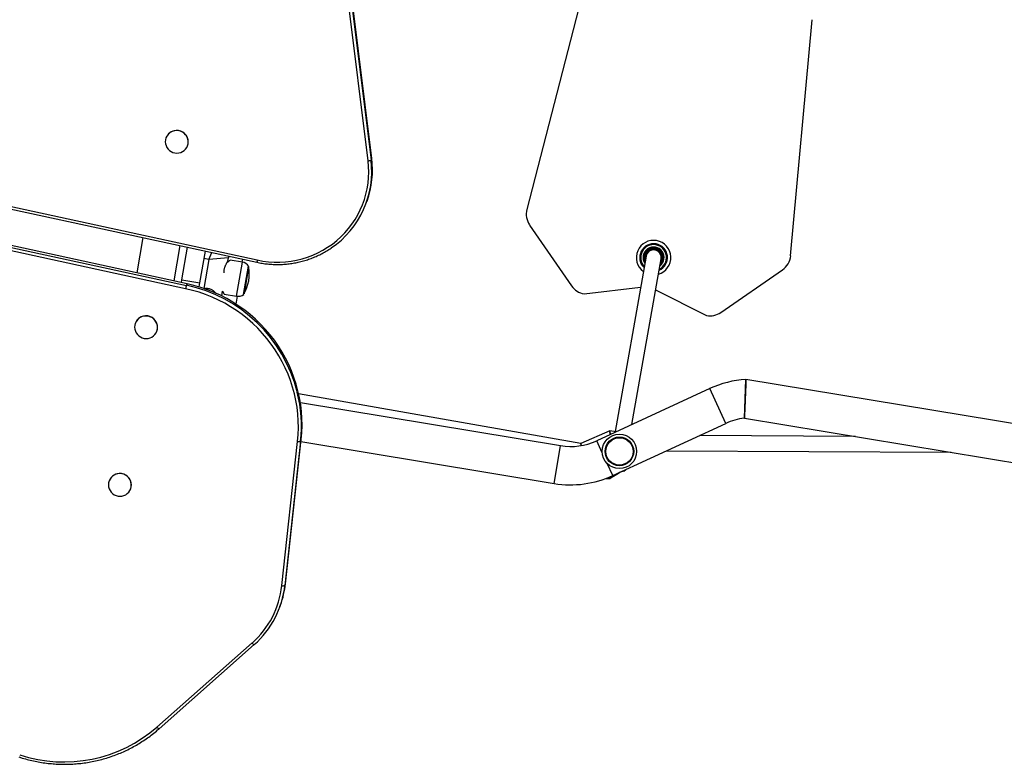
# Model space of a CAD drawing. Units: millimetres. Extents: x 3 to 121, y 1 to 105.
# Drawn here: x 64 to 75, y 50 to 58 of the extents above; entities that cross this region are included whole.
import ezdxf

# ---------------------------------------------------------------- set-up
doc = ezdxf.new("R2010")
doc.units = ezdxf.units.MM

msp = doc.modelspace()

# ---------------------------------------------------------------- linework, layer by layer
at = {"color": 7, "linetype": 'Continuous', "lineweight": 25}
for p, q in [((68.046, 56.367), (67.606, 59.923)), ((67.637, 59.932), (68.078, 56.376)), ((68.084, 56.394), (67.644, 59.949)), ((70.322, 58.26), (69.705, 55.861)), ((72.461, 55.376), (72.686, 57.841)), ((59.375, 56.936), (66.884, 55.309)), ((59.379, 56.959), (66.889, 55.333)), ((65.936, 56.608), (65.935, 56.607)), ((66.14, 55.033), (59.431, 56.487)), ((59.439, 56.521), (66.148, 55.068)), ((66.155, 55.085), (59.445, 56.539)), ((66.161, 56.526), (66.161, 56.527)), ((68.078, 56.376), (68.084, 56.394)), ((68.028, 55.93), (68.034, 55.948)), ((69.734, 55.698), (70.172, 55.062)), ((65.692, 55.567), (65.63, 55.199)), ((66.022, 55.114), (66.083, 55.483)), ((66.1, 55.126), (66.16, 55.466)), ((71.042, 55.447), (71.042, 55.448)), ((71.042, 55.448), (71.043, 55.447)), ((71.043, 55.447), (71.043, 55.446)), ((71.048, 55.451), (71.053, 55.45)), ((71.048, 55.451), (71.048, 55.45)), ((71.053, 55.449), (71.048, 55.45)), ((71.053, 55.45), (71.053, 55.449)), ((71.055, 55.443), (71.056, 55.444)), ((71.057, 55.444), (71.056, 55.444)), ((66.288, 55.093), (66.346, 55.426)), ((66.381, 55.339), (66.332, 55.347)), ((66.587, 55.354), (66.381, 55.339)), ((66.581, 55.319), (66.587, 55.354)), ((66.589, 55.373), (66.587, 55.354)), ((70.95, 55.372), (70.627, 53.541)), ((70.802, 53.615), (71.108, 55.344)), ((70.943, 55.398), (70.941, 55.393)), ((70.941, 55.393), (70.943, 55.398)), ((70.941, 55.393), (70.941, 55.393)), ((70.943, 55.398), (70.943, 55.398)), ((70.944, 55.388), (70.943, 55.387)), ((70.943, 55.387), (70.943, 55.387)), ((70.944, 55.388), (70.945, 55.387)), ((70.949, 55.4), (70.949, 55.401)), ((70.949, 55.401), (70.949, 55.4)), ((70.95, 55.399), (70.949, 55.4)), ((70.982, 55.436), (70.983, 55.435)), ((70.982, 55.436), (70.982, 55.435)), ((70.982, 55.435), (70.982, 55.435)), ((70.984, 55.442), (70.988, 55.444)), ((70.989, 55.443), (70.984, 55.441)), ((70.984, 55.441), (70.984, 55.442)), ((70.989, 55.443), (70.988, 55.444)), ((70.995, 55.44), (70.994, 55.442)), ((70.995, 55.442), (70.994, 55.442)), ((70.995, 55.442), (70.995, 55.442)), ((71.057, 55.444), (71.057, 55.444)), ((71.096, 55.418), (71.096, 55.418)), ((71.096, 55.418), (71.097, 55.417)), ((71.097, 55.417), (71.096, 55.417)), ((71.106, 55.413), (71.103, 55.417)), ((71.103, 55.417), (71.103, 55.417)), ((71.103, 55.417), (71.106, 55.413)), ((71.104, 55.406), (71.105, 55.407)), ((71.105, 55.406), (71.105, 55.407)), ((71.105, 55.406), (71.105, 55.406)), ((71.106, 55.413), (71.106, 55.413)), ((71.117, 55.347), (71.118, 55.347)), ((71.119, 55.36), (71.118, 55.36)), ((71.118, 55.346), (71.118, 55.347)), ((71.118, 55.346), (71.118, 55.346)), ((71.119, 55.361), (71.119, 55.361)), ((71.119, 55.361), (71.119, 55.36)), ((71.123, 55.351), (71.123, 55.356)), ((71.124, 55.356), (71.123, 55.356)), ((71.124, 55.351), (71.123, 55.351)), ((71.124, 55.356), (71.124, 55.351)), ((66.733, 55.31), (66.605, 55.332)), ((66.732, 55.31), (66.736, 55.341)), ((66.746, 54.973), (66.797, 55.269)), ((70.938, 55.333), (70.937, 55.333)), ((70.939, 55.328), (70.937, 55.333)), ((70.938, 55.333), (70.94, 55.329)), ((70.94, 55.329), (70.939, 55.328)), ((70.942, 55.339), (70.941, 55.338)), ((70.941, 55.338), (70.941, 55.339)), ((70.941, 55.339), (70.941, 55.339)), ((71.1, 55.295), (71.099, 55.296)), ((71.1, 55.295), (71.099, 55.294)), ((71.73, 54.785), (72.376, 55.23)), ((66.096, 55.098), (66.1, 55.126)), ((66.1, 55.126), (66.288, 55.093)), ((66.148, 55.068), (66.155, 55.085)), ((66.281, 55.052), (66.288, 55.093)), ((70.302, 54.979), (70.893, 55.049)), ((66.518, 54.957), (66.526, 55.006)), ((66.544, 54.977), (66.672, 54.955)), ((66.669, 54.871), (66.681, 54.954)), ((71.05, 55.02), (71.582, 54.753)), ((65.614, 54.672), (65.614, 54.671)), ((65.84, 54.59), (65.84, 54.591)), ((71.978, 53.683), (71.994, 54.086)), ((90.722, 50.992), (71.994, 54.086)), ((70.27, 53.416), (67.321, 53.936)), ((71.615, 53.99), (70.435, 53.445)), ((71.783, 53.627), (71.615, 53.99)), ((70.056, 53.394), (67.339, 53.843)), ((70.602, 53.082), (71.783, 53.627)), ((71.979, 53.683), (81.058, 52.183)), ((70.571, 53.55), (70.27, 53.416)), ((70.637, 53.539), (70.571, 53.55)), ((70.576, 53.51), (70.571, 53.55)), ((70.571, 53.55), (70.576, 53.51)), ((73.137, 53.491), (71.507, 53.5)), ((67.145, 51.934), (67.309, 53.439)), ((67.341, 53.441), (67.177, 51.936)), ((67.184, 51.954), (67.348, 53.459)), ((67.341, 53.441), (67.348, 53.459)), ((67.345, 53.437), (69.991, 53)), ((69.991, 53), (70.056, 53.394)), ((70.27, 53.416), (70.273, 53.395)), ((70.273, 53.395), (70.27, 53.416)), ((70.492, 53.321), (70.435, 53.445)), ((71.165, 53.342), (74.139, 53.326)), ((70.602, 53.082), (70.545, 53.207)), ((70.715, 53.129), (70.734, 53.143)), ((70.719, 53.13), (70.739, 53.145)), ((65.341, 53.027), (65.341, 53.026)), ((65.567, 52.945), (65.567, 52.946)), ((67.177, 51.936), (67.184, 51.954)), ((67.126, 51.714), (67.132, 51.732)), ((65.841, 50.457), (66.834, 51.335)), ((65.863, 50.44), (66.856, 51.318)), ((66.857, 51.318), (66.856, 51.318))]:
    msp.add_line(p, q, dxfattribs=at)
at = {"color": 8, "linetype": 'Continuous', "lineweight": 25}
for p, q in [((66.381, 55.339), (66.413, 55.411)), ((71.109, 55.345), (71.105, 55.332)), ((66.381, 55.339), (66.329, 55.037)), ((66.672, 54.955), (66.733, 55.31)), ((66.798, 55.262), (66.75, 54.979)), ((71.099, 55.296), (71.099, 55.296)), ((70.657, 53.107), (70.658, 53.106)), ((70.659, 53.109), (70.662, 53.105))]:
    msp.add_line(p, q, dxfattribs=at)
at = {"color": 7, "linetype": 'Continuous', "lineweight": 25, "flags": 128}
for points in [[(66.152, 56.507), (66.161, 56.525), (66.166, 56.545), (66.168, 56.565), (66.166, 56.586), (66.16, 56.606), (66.151, 56.625), (66.139, 56.641), (66.124, 56.656), (66.107, 56.668), (66.088, 56.677), (66.068, 56.682), (66.047, 56.684), (66.027, 56.682), (66.006, 56.677), (65.988, 56.669), (65.971, 56.657), (65.956, 56.643), (65.944, 56.626), (65.935, 56.607), (65.93, 56.587), (65.928, 56.567), (65.93, 56.547), (65.936, 56.527), (65.945, 56.508), (65.957, 56.491), (65.972, 56.476), (65.989, 56.464), (66.008, 56.456), (66.028, 56.45), (66.049, 56.448), (66.07, 56.45), (66.09, 56.455), (66.109, 56.464), (66.126, 56.475), (66.14, 56.49), (66.152, 56.507)], [(66.889, 55.333), (66.947, 55.322), (67.006, 55.315), (67.065, 55.311), (67.124, 55.311), (67.183, 55.314), (67.242, 55.321), (67.3, 55.332), (67.357, 55.346), (67.414, 55.363), (67.469, 55.384), (67.522, 55.408), (67.574, 55.435), (67.624, 55.466), (67.673, 55.499), (67.719, 55.535), (67.762, 55.574), (67.803, 55.616), (67.841, 55.66), (67.877, 55.706), (67.91, 55.754), (67.939, 55.804), (67.965, 55.856), (67.988, 55.91), (68.008, 55.964), (68.024, 56.02), (68.037, 56.077), (68.046, 56.135), (68.051, 56.193), (68.053, 56.251), (68.051, 56.309), (68.046, 56.367)], [(67.309, 53.439), (67.315, 53.51), (67.318, 53.581), (67.317, 53.653), (67.312, 53.724), (67.304, 53.795), (67.292, 53.866), (67.277, 53.936), (67.258, 54.005), (67.236, 54.074), (67.21, 54.141), (67.181, 54.207), (67.149, 54.271), (67.114, 54.334), (67.076, 54.395), (67.034, 54.454), (66.99, 54.512), (66.943, 54.567), (66.894, 54.62), (66.842, 54.67), (66.787, 54.718), (66.73, 54.763), (66.671, 54.805), (66.61, 54.845), (66.548, 54.881), (66.483, 54.915), (66.417, 54.945), (66.349, 54.972), (66.281, 54.996), (66.211, 55.016), (66.14, 55.033)], [(67.348, 53.459), (67.354, 53.531), (67.356, 53.604), (67.355, 53.677), (67.35, 53.75), (67.342, 53.822), (67.33, 53.894), (67.314, 53.966), (67.295, 54.036), (67.272, 54.106), (67.246, 54.175), (67.217, 54.242), (67.184, 54.308), (67.148, 54.372), (67.109, 54.434), (67.067, 54.495), (67.022, 54.553), (66.974, 54.609), (66.923, 54.663), (66.87, 54.714), (66.815, 54.763), (66.757, 54.809), (66.696, 54.852), (66.634, 54.893), (66.57, 54.93), (66.504, 54.964), (66.437, 54.995), (66.368, 55.023), (66.298, 55.047), (66.227, 55.068), (66.155, 55.085)], [(65.831, 54.571), (65.84, 54.59), (65.845, 54.61), (65.847, 54.63), (65.845, 54.65), (65.839, 54.67), (65.83, 54.689), (65.818, 54.706), (65.803, 54.721), (65.786, 54.732), (65.767, 54.741), (65.747, 54.747), (65.726, 54.748), (65.705, 54.747), (65.685, 54.742), (65.666, 54.733), (65.649, 54.721), (65.634, 54.707), (65.623, 54.69), (65.614, 54.671), (65.609, 54.652), (65.607, 54.631), (65.609, 54.611), (65.615, 54.591), (65.624, 54.572), (65.636, 54.555), (65.651, 54.541), (65.668, 54.529), (65.687, 54.52), (65.707, 54.515), (65.728, 54.513), (65.749, 54.514), (65.769, 54.52), (65.787, 54.528), (65.804, 54.54), (65.819, 54.554), (65.831, 54.571)], [(65.558, 52.926), (65.567, 52.944), (65.572, 52.964), (65.573, 52.985), (65.571, 53.005), (65.566, 53.025), (65.557, 53.044), (65.545, 53.061), (65.53, 53.075), (65.513, 53.087), (65.494, 53.096), (65.474, 53.101), (65.453, 53.103), (65.432, 53.101), (65.412, 53.096), (65.393, 53.088), (65.376, 53.076), (65.361, 53.062), (65.35, 53.045), (65.341, 53.026), (65.336, 53.006), (65.334, 52.986), (65.336, 52.965), (65.342, 52.945), (65.35, 52.927), (65.363, 52.91), (65.377, 52.895), (65.395, 52.883), (65.414, 52.875), (65.434, 52.869), (65.455, 52.867), (65.475, 52.869), (65.496, 52.874), (65.514, 52.883), (65.531, 52.895), (65.546, 52.909), (65.558, 52.926)], [(70.532, 53.053), (70.549, 53.051), (70.576, 53.053)], [(70.535, 53.054), (70.544, 53.054), (70.572, 53.054)]]:
    msp.add_lwpolyline(points, dxfattribs=at)
at = {"color": 8, "linetype": 'Continuous', "lineweight": 25, "flags": 128}
for points in [[(70.948, 55.36), (70.949, 55.368), (70.95, 55.376)], [(70.97, 55.414), (70.983, 55.425), (70.984, 55.426)]]:
    msp.add_lwpolyline(points, dxfattribs=at)
at = {"color": 7, "linetype": 'Continuous', "lineweight": 25}
for radius in [0.18, 0.15, 0.143]:
    msp.add_circle((70.672, 53.335), radius, dxfattribs=at)
for centre, radius, start, end in [((66.048, 56.566), 0.12, 341.0309, 159.3321), ((67.12, 56.257), 0.965, 304.148, 7.0721), ((67.127, 56.275), 0.965, 340.2028, 7.092), ((68.046, 56.429), 0.0611, 269.8307, 301.049), ((69.899, 55.812), 0.2, 165.5772, 214.5507), ((71.029, 55.358), 0.18, 79.9883, 233.6005), ((71.029, 55.358), 0.145, 293.4737, 226.5029), ((71.029, 55.358), 0.1, 313.1184, 206.8582), ((70.991, 55.44), 0.005, 26.8307, 116.8307), ((71.029, 55.358), 0.09, 81.6109, 112.0505), ((71.029, 55.358), 0.089, 81.0189, 112.6424), ((71.047, 55.446), 0.005, 76.8307, 166.8307), ((71.047, 55.446), 0.004, 76.8307, 166.8307), ((71.052, 55.445), 0.005, 346.8307, 76.8307), ((71.052, 55.445), 0.004, 346.8307, 76.8307), ((71.029, 55.358), 0.18, 286.3761, 79.9883), ((71.029, 55.358), 0.09, 161.6109, 192.0505), ((70.945, 55.391), 0.005, 156.8307, 246.8307), ((71.029, 55.358), 0.089, 161.0189, 192.6424), ((70.945, 55.391), 0.004, 156.8307, 246.8307), ((70.947, 55.396), 0.005, 66.8307, 156.8307), ((70.947, 55.396), 0.004, 66.8307, 156.8307), ((71.029, 55.358), 0.09, 121.6109, 152.0505), ((71.029, 55.358), 0.08, 79.9883, 169.9883), ((71.029, 55.358), 0.08, 349.9883, 169.9883), ((71.029, 55.358), 0.089, 121.0189, 152.6424), ((70.986, 55.437), 0.005, 116.8307, 206.8307), ((70.986, 55.437), 0.004, 116.8307, 206.8307), ((70.991, 55.44), 0.004, 26.8307, 116.8307), ((71.029, 55.358), 0.08, 349.9883, 79.9883), ((71.029, 55.358), 0.089, 41.0189, 72.6424), ((71.029, 55.358), 0.09, 41.6109, 72.0505), ((71.099, 55.414), 0.005, 36.8307, 126.8307), ((71.099, 55.414), 0.004, 36.8307, 126.8307), ((71.029, 55.358), 0.09, 321.6109, 352.0505), ((71.029, 55.358), 0.089, 1.0189, 32.6424), ((71.102, 55.41), 0.004, 306.8307, 36.8307), ((71.102, 55.41), 0.005, 306.8307, 36.8307), ((71.029, 55.358), 0.09, 1.6109, 32.0505), ((71.119, 55.351), 0.004, 266.8307, 356.8307), ((71.119, 55.351), 0.005, 266.8307, 356.8307), ((71.119, 55.356), 0.005, 356.8307, 86.8307), ((71.119, 55.356), 0.004, 356.8307, 86.8307), ((72.262, 55.394), 0.2, 304.5573, 354.784), ((66.717, 55.215), 0.0967, 33.826, 80.2232), ((66.382, 55.188), 0.423, 330.3961, 10.0502), ((66.789, 55.26), 0.01, 10.0502, 36.0989), ((70.942, 55.335), 0.005, 106.8307, 196.8307), ((70.942, 55.335), 0.004, 106.8307, 196.8307), ((70.943, 55.33), 0.005, 196.8307, 250.4776), ((71.096, 55.299), 0.005, 316.8307, 38.88), ((66.634, 54.935), 0.504, 164.7565, 168.7704), ((70.337, 55.176), 0.2, 214.5507, 259.9883), ((66.689, 55.051), 0.0967, 260.2232, 306.6203), ((66.741, 54.984), 0.01, 304.3474, 330.3961), ((65.727, 54.63), 0.12, 341.0307, 159.3324), ((71.617, 54.95), 0.2, 259.9883, 304.5573), ((72.055, 53.037), 1.05, 93.317, 114.7855), ((65.883, 53.599), 1.467, 353.8064, 14.0239), ((72.055, 53.037), 0.65, 96.8175, 114.7855), ((67.322, 53.488), 0.0506, 255.3535, 292.0049), ((70.162, 54.036), 0.65, 260.6192, 294.7855), ((65.453, 52.985), 0.12, 341.0307, 159.3324), ((70.162, 54.036), 1.05, 260.6192, 294.7855), ((66.227, 52.058), 0.962, 340.1843, 353.7839), ((66.216, 52.036), 0.935, 311.3983, 353.7632), ((66.219, 52.041), 0.964, 311.3983, 353.7632), ((67.158, 51.983), 0.0506, 255.3535, 292.0049), ((64.871, 51.566), 1.473, 251.6273, 311.1829)]:
    msp.add_arc(centre, radius, start, end, dxfattribs=at)
at = {"color": 8, "linetype": 'Continuous', "lineweight": 25}
for centre, radius, start, end in [((71.029, 55.358), 0.135, 296.3295, 223.6471), ((71.029, 55.358), 0.11, 306.6465, 213.33), ((71.029, 55.358), 0.081, 136.8307, 163.0871), ((71.029, 55.358), 0.089, 323.9991, 352.6424), ((67.062, 55.289), 0.179, 165.7659, 173.4942), ((70.943, 55.33), 0.004, 196.8307, 248.0687), ((71.096, 55.299), 0.004, 316.8307, 24.7174), ((65.832, 53.58), 1.522, 14.2769, 77.9786), ((66.868, 51.356), 0.0399, 211.9794, 252.5184), ((65.875, 50.478), 0.0399, 211.9794, 252.5184)]:
    msp.add_arc(centre, radius, start, end, dxfattribs=at)
at = {"color": 7, "linetype": 'Continuous', "lineweight": 25}
for points, knots in [([(66.884, 55.309), (66.894, 55.307), (66.922, 55.301), (66.969, 55.294), (67.025, 55.288), (67.081, 55.286), (67.137, 55.286), (67.193, 55.29), (67.249, 55.297), (67.304, 55.307), (67.358, 55.319), (67.412, 55.335), (67.464, 55.354), (67.516, 55.376), (67.566, 55.4), (67.614, 55.428), (67.646, 55.447), (67.661, 55.458), (67.661, 55.458)], [0, 0, 0, 0, 0.036701, 0.105462, 0.17423, 0.242996, 0.311762, 0.380525, 0.449287, 0.518046, 0.586803, 0.655557, 0.724308, 0.793056, 0.861801, 0.930543, 0.999281, 1, 1, 1, 1]), ([(71.042, 55.447), (71.042, 55.447), (71.042, 55.447), (71.042, 55.447), (71.042, 55.447), (71.043, 55.447), (71.043, 55.446), (71.043, 55.446), (71.043, 55.446)], [0, 0, 0, 0, 0.146656, 0.292706, 0.49284, 0.760949, 0.989226, 1, 1, 1, 1]), ([(70.945, 55.387), (70.945, 55.387), (70.945, 55.387), (70.944, 55.387), (70.944, 55.387), (70.944, 55.387), (70.944, 55.387), (70.943, 55.387), (70.943, 55.387)], [0, 0, 0, 0, 0.0107738, 0.2390507, 0.5071605, 0.7072945, 0.8533444, 1, 1, 1, 1]), ([(70.95, 55.399), (70.95, 55.399), (70.95, 55.399), (70.95, 55.4), (70.95, 55.4), (70.949, 55.4), (70.949, 55.4), (70.949, 55.4), (70.949, 55.4)], [0, 0, 0, 0, 0.0107738, 0.2390507, 0.5071605, 0.7072945, 0.8533444, 1, 1, 1, 1]), ([(70.983, 55.435), (70.983, 55.435), (70.983, 55.435), (70.983, 55.435), (70.982, 55.435), (70.982, 55.435), (70.982, 55.435), (70.982, 55.435), (70.982, 55.435)], [0, 0, 0, 0, 0.010774, 0.239051, 0.50716, 0.707294, 0.853344, 1, 1, 1, 1]), ([(70.995, 55.442), (70.995, 55.442), (70.995, 55.442), (70.995, 55.442), (70.995, 55.441), (70.995, 55.441), (70.995, 55.441), (70.995, 55.44), (70.995, 55.44)], [0, 0, 0, 0, 0.146656, 0.292706, 0.49284, 0.760949, 0.989226, 1, 1, 1, 1]), ([(71.057, 55.444), (71.057, 55.444), (71.057, 55.444), (71.056, 55.444), (71.056, 55.444), (71.056, 55.443), (71.056, 55.443), (71.055, 55.443), (71.055, 55.443)], [0, 0, 0, 0, 0.146656, 0.292706, 0.49284, 0.760949, 0.989226, 1, 1, 1, 1]), ([(71.096, 55.418), (71.096, 55.418), (71.096, 55.418), (71.096, 55.418), (71.096, 55.418), (71.096, 55.417), (71.096, 55.417), (71.096, 55.417), (71.096, 55.417)], [0, 0, 0, 0, 0.146656, 0.292706, 0.49284, 0.760949, 0.989226, 1, 1, 1, 1]), ([(71.105, 55.406), (71.105, 55.406), (71.105, 55.406), (71.105, 55.406), (71.105, 55.406), (71.104, 55.406), (71.104, 55.406), (71.104, 55.406), (71.104, 55.406)], [0, 0, 0, 0, 0.146656, 0.292706, 0.49284, 0.760949, 0.989226, 1, 1, 1, 1]), ([(71.118, 55.346), (71.118, 55.346), (71.118, 55.346), (71.118, 55.346), (71.118, 55.346), (71.117, 55.347), (71.117, 55.347), (71.117, 55.347), (71.117, 55.347)], [0, 0, 0, 0, 0.146656, 0.292706, 0.49284, 0.760949, 0.989226, 1, 1, 1, 1]), ([(71.119, 55.361), (71.119, 55.361), (71.119, 55.361), (71.119, 55.361), (71.119, 55.36), (71.118, 55.36), (71.118, 55.36), (71.118, 55.36), (71.118, 55.36)], [0, 0, 0, 0, 0.146656, 0.292706, 0.49284, 0.760949, 0.989226, 1, 1, 1, 1]), ([(66.542, 55.2), (66.542, 55.204), (66.542, 55.212), (66.543, 55.226), (66.545, 55.24), (66.549, 55.254), (66.553, 55.267), (66.558, 55.278), (66.563, 55.289), (66.568, 55.299), (66.573, 55.307), (66.577, 55.314), (66.58, 55.318), (66.581, 55.32), (66.581, 55.319), (66.581, 55.319)], [0, 0, 0, 0, 0.0641, 0.147421, 0.233672, 0.309559, 0.387567, 0.465346, 0.544997, 0.630465, 0.718254, 0.806084, 0.896849, 0.978401, 1, 1, 1, 1]), ([(66.572, 55.305), (66.574, 55.307), (66.578, 55.31), (66.584, 55.315), (66.591, 55.321), (66.597, 55.326), (66.601, 55.329), (66.604, 55.331), (66.605, 55.332), (66.605, 55.332)], [0, 0, 0, 0, 0.090081, 0.211497, 0.336675, 0.561797, 0.661568, 0.766486, 1, 1, 1, 1]), ([(70.942, 55.339), (70.942, 55.339), (70.942, 55.339), (70.942, 55.339), (70.941, 55.339), (70.941, 55.339), (70.941, 55.339), (70.941, 55.339), (70.941, 55.339)], [0, 0, 0, 0, 0.010774, 0.239051, 0.50716, 0.707294, 0.853344, 1, 1, 1, 1]), ([(66.544, 54.977), (66.544, 54.978), (66.544, 54.978), (66.543, 54.979), (66.541, 54.983), (66.538, 54.988), (66.535, 54.992), (66.531, 54.999), (66.528, 55.004), (66.526, 55.006)], [0, 0, 0, 0, 0.100232, 0.242786, 0.474211, 0.562012, 0.708521, 0.856293, 1, 1, 1, 1]), ([(71.994, 54.085), (71.994, 54.085), (71.994, 54.084), (71.994, 54.077), (71.994, 54.065), (71.993, 54.047), (71.992, 54.025), (71.991, 53.998), (71.99, 53.969), (71.988, 53.937), (71.987, 53.903), (71.985, 53.869), (71.984, 53.835), (71.983, 53.803), (71.981, 53.77), (71.981, 53.75), (71.98, 53.739)], [0, 0, 0, 0, 0.055969, 0.125356, 0.196752, 0.266211, 0.337671, 0.407376, 0.479082, 0.549165, 0.621257, 0.691761, 0.764292, 0.835104, 0.90797, 1, 1, 1, 1]), ([(71.98, 53.739), (71.98, 53.732), (71.979, 53.717), (71.978, 53.7), (71.978, 53.689), (71.978, 53.683), (71.978, 53.683), (71.978, 53.683)], [0, 0, 0, 0, 0.215897, 0.438003, 0.653917, 0.876187, 1, 1, 1, 1]), ([(70.658, 53.106), (70.654, 53.103), (70.647, 53.099), (70.635, 53.092), (70.623, 53.085), (70.612, 53.078), (70.602, 53.072), (70.593, 53.067), (70.585, 53.062), (70.579, 53.058), (70.574, 53.056), (70.572, 53.054), (70.572, 53.054), (70.572, 53.054)], [0, 0, 0, 0, 0.092034, 0.186737, 0.278777, 0.373487, 0.465482, 0.560168, 0.651731, 0.745985, 0.8369, 0.930483, 1, 1, 1, 1]), ([(70.662, 53.105), (70.658, 53.103), (70.651, 53.098), (70.639, 53.091), (70.627, 53.084), (70.616, 53.077), (70.606, 53.071), (70.597, 53.065), (70.589, 53.061), (70.583, 53.057), (70.579, 53.054), (70.577, 53.053), (70.576, 53.053), (70.576, 53.053)], [0, 0, 0, 0, 0.092034, 0.186737, 0.278777, 0.373487, 0.465482, 0.560168, 0.651731, 0.745985, 0.8369, 0.930483, 1, 1, 1, 1]), ([(70.715, 53.129), (70.715, 53.129), (70.717, 53.129), (70.711, 53.128), (70.699, 53.124), (70.68, 53.118), (70.666, 53.11), (70.658, 53.106)], [0, 0, 0, 0, 0.025589, 0.260905, 0.497365, 0.750181, 1, 1, 1, 1]), ([(70.719, 53.13), (70.719, 53.13), (70.72, 53.13), (70.715, 53.129), (70.703, 53.125), (70.684, 53.118), (70.669, 53.11), (70.662, 53.105)], [0, 0, 0, 0, 0.025589, 0.260905, 0.497365, 0.750181, 1, 1, 1, 1]), ([(64.399, 50.145), (64.411, 50.141), (64.444, 50.13), (64.5, 50.115), (64.567, 50.099), (64.635, 50.087), (64.703, 50.078), (64.772, 50.072), (64.84, 50.068), (64.909, 50.069), (64.978, 50.072), (65.046, 50.078), (65.114, 50.087), (65.181, 50.1), (65.248, 50.115), (65.314, 50.133), (65.379, 50.155), (65.443, 50.179), (65.505, 50.206), (65.567, 50.236), (65.626, 50.269), (65.684, 50.305), (65.741, 50.343), (65.795, 50.383), (65.835, 50.416), (65.858, 50.436), (65.863, 50.44)], [0, 0, 0, 0, 0.023271, 0.067079, 0.11089, 0.1547, 0.19851, 0.24232, 0.286129, 0.329938, 0.373746, 0.417554, 0.461361, 0.505167, 0.548972, 0.592776, 0.636579, 0.680381, 0.724182, 0.767982, 0.811781, 0.855579, 0.899375, 0.94317, 0.986964, 1, 1, 1, 1])]:
    msp.add_open_spline(points, degree=3, knots=knots, dxfattribs=at)
at = {"color": 8, "linetype": 'Continuous', "lineweight": 25}
msp.add_open_spline([(66.335, 55.034), (66.338, 55.035), (66.346, 55.037), (66.358, 55.038), (66.369, 55.037), (66.38, 55.036), (66.395, 55.032), (66.41, 55.025), (66.427, 55.014), (66.441, 55.002), (66.449, 54.991), (66.451, 54.988)], degree=3, knots=[0, 0, 0, 0, 0.058731, 0.174742, 0.235961, 0.297737, 0.428704, 0.564422, 0.658323, 0.895148, 1, 1, 1, 1], dxfattribs=at)

doc.saveas('drawing.dxf')
